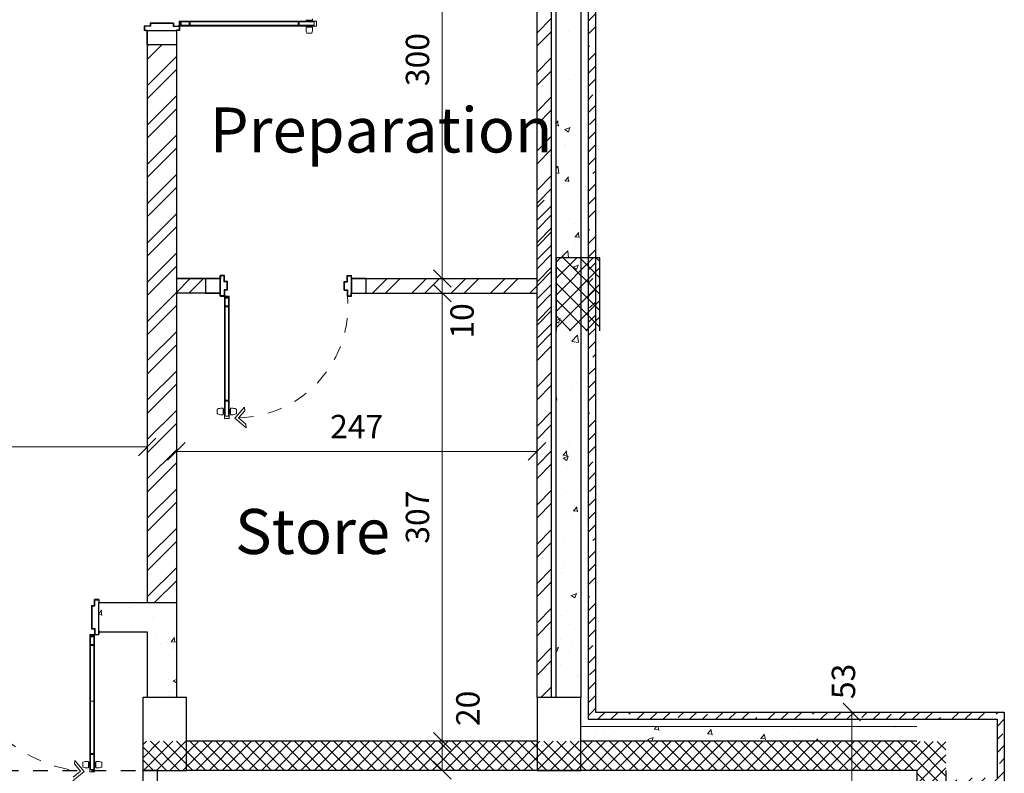
# Model space of a CAD drawing. Units: inches. Extents: x 7 to 3189, y -2448 to 748.
# Drawn here: x 56 to 63, y 154 to 159 of the extents above; entities that cross this region are included whole.
import ezdxf

# ---------------------------------------------------------------- set-up
doc = ezdxf.new("R2010")
doc.units = ezdxf.units.IN
doc.header["$MEASUREMENT"] = 0
doc.linetypes.add('DASHED2', pattern=[0.375, 0.25, -0.125])
doc.linetypes.add('HDR', pattern=[0.36, 0.1, -0.075, 0.11, -0.075])
for name, color, linetype, lineweight in [('A-DETL-MLIN', 20, 'Continuous', 35), ('Dimentions', 8, 'Continuous', 13), ('ROD_PUERTAS', 251, 'Continuous', 0)]:
    doc.layers.add(name, color=color, linetype=linetype, lineweight=lineweight)
for name, color, linetype in [('columns', 31, 'Continuous'), ('concrete', 9, 'Continuous'), ('H', 8, 'Continuous'), ('isolation', 25, 'Continuous'), ('shear wall', 145, 'Continuous'), ('stone', 6, 'Continuous'), ('TEXT', 140, 'Continuous'), ('wall in', 3, 'Continuous'), ('wall out', 1, 'Continuous')]:
    doc.layers.add(name, color=color, linetype=linetype)
doc.styles.add('ROMANS', font='romans.shx')
doc.styles.get("Standard").update_dxf_attribs({"font": 'arial.ttf'})
pattern_1 = [(45, (-853.67308, -232.25109), (-0.0449012806, 0.0449012806), []), (135, (-853.67308, -232.25109), (-0.0449012806, -0.0449012806), [])]
pattern_2 = [(45, (-3144.61527, -144.14734), (-0.134703842, 0.134703842), []), (45, (-3144.52547, -144.14734), (-0.134703842, 0.134703842), [])]

# ---------------------------------------------------------------- blocks, each defined once
blk = doc.blocks.new('_OBLIQUE')
at = {"color": 0, "linetype": 'ByBlock'}
blk.add_line((-0.5, -0.5), (0.5, 0.5), dxfattribs=at)

msp = doc.modelspace()

# ---------------------------------------------------------------- hatches: boundary and pattern name
at = {"layer": 'columns'}
h = msp.add_hatch(dxfattribs=at)
h.set_pattern_fill('NET', color=256, scale=0.025, angle=45, style=0)
h.set_pattern_definition([(45, (-231.72028, -15.773695), (-0.0561266, 0.0561266), []), (135, (-231.72028, -15.773695), (-0.0561266, -0.0561266), [])])
h.paths.add_polyline_path([(59.8362927, 157.1990599), (59.5362927, 157.1990599), (59.5362927, 156.6990599), (59.8362927, 156.6990599)])
at = {"layer": 'H', "linetype": 'Continuous', "lineweight": 15}
h = msp.add_hatch(dxfattribs=at)
h.set_pattern_fill('ANSI35', color=256, scale=0.02, style=0)
h.set_pattern_definition([(45, (-475.2774, 402.64443), (-0.08980256, 0.08980256), []), (45, (-475.1876, 402.64443), (-0.08980256, 0.08980256), [0.15875, -0.03175, 0, -0.03175])])
h.paths.add_polyline_path([(62.2562927, 153.6366873), (62.2562927, 152.9866873), (62.3062927, 152.9866873), (62.3062927, 153.5866873), (62.6062927, 153.5866873), (62.6062927, 154.0866873), (59.8062927, 154.0866873), (59.8062927, 160.7866873), (59.3062927, 160.7866873), (59.3062927, 160.4866873), (59.0062927, 160.4866873), (59.0062927, 160.1566873), (59.0562927, 160.1566873), (59.0562927, 160.4366873), (59.3562927, 160.4366873), (59.3562927, 160.7366873), (59.7562927, 160.7366873), (59.7562927, 154.0366873), (62.5562927, 154.0366873), (62.5562927, 153.6366873)])
h = msp.add_hatch(dxfattribs=at)
h.set_pattern_fill('ANSI32', color=256, scale=0.02, style=0)
h.set_pattern_definition([(45, (-475.2774, 402.64443), (-0.13470384, 0.13470384), []), (45, (-475.1876, 402.64443), (-0.13470384, 0.13470384), [])])
h.paths.add_polyline_path([(59.4062927, 154.1866873), (59.5062927, 154.1866873), (59.5062927, 160.1566873), (59.1062927, 160.1566873), (59.1062927, 160.0566873), (59.4062927, 160.0566873)])
h = msp.add_hatch(dxfattribs=at)
h.set_pattern_fill('AR-CONC', color=256, scale=0.002, style=0)
h.set_pattern_definition([(50, (-475.2774, 402.64443), (0.36436934, -0.03187817), [0.0381, -0.4191]), (355, (-475.2774, 402.64443), (-0.07048565, 0.38211329), [0.03048, -0.33528]), (100.451, (-475.24703, 402.64177), (0.293885, 0.35023338), [0.03238, -0.35618]), (46.1842, (-475.2774, 402.74603), (0.54215808, -0.08408466), [0.05715, -0.62865]), (96.6356, (-475.2322, 402.739), (0.47480847, 0.4948511), [0.04857, -0.53427]), (351.184, (-475.2774, 402.74603), (0.4748092, 0.49485024), [0.04572, -0.50292]), (21, (-475.2266, 402.72063), (0.30322976, -0.20453104), [0.0381, -0.4191]), (326, (-475.2266, 402.72063), (0.12360406, 0.36837593), [0.03048, -0.33528]), (71.4514, (-475.20133, 402.7036), (0.42683298, 0.16384572), [0.03238, -0.35618]), (37.5, (-475.2774, 402.64443), (0.006177207, 0.169110078), [0, -0.331216, 0, -0.34036, 0, -0.33655]), (7.5, (-475.2774, 402.64443), (0.133639325, 0.20036115), [0, -0.194056, 0, -0.323596, 0, -0.12827]), (327.5, (-475.39068, 402.64443), (0.27118119, -0.011457488), [0, -0.127, 0, -0.39624, 0, -0.52578]), (317.5, (-475.44148, 402.64443), (0.29625836, 0.05085298), [0, -0.1651, 0, -0.263144, 0, -0.37338])])
h.paths.add_polyline_path([(59.5362927, 154.1866873), (59.7062927, 154.1866873), (59.7062927, 160.1866873), (59.5362927, 160.1866873)])
h = msp.add_hatch(dxfattribs=at)
h.set_pattern_fill('ANSI32', color=256, scale=0.02, style=0)
h.set_pattern_definition(pattern_2)
h.paths.add_polyline_path([(59.5062927, 157.594486), (59.4062927, 157.594486), (59.4062927, 156.5895557), (59.5062927, 156.5895557)])
h.paths.add_polyline_path([(57.0062927, 157.0566873), (56.9362927, 157.0566873), (56.9362927, 156.9566873), (57.0062927, 156.9566873)])
h.paths.add_polyline_path([(54.3062927, 154.1866873), (54.3062927, 154.0866873), (54.7567716, 154.0866873), (54.8146664, 154.1866873)])
h.paths.add_polyline_path([(56.736293, 159.8566873), (56.9362927, 159.8566873), (56.9362927, 160.0566873), (56.7362927, 160.0566873)])
h.paths.add_polyline_path([(57.2362873, 157.0566873), (57.2362873, 156.9566873), (57.2362927, 156.9566873), (57.2362927, 157.0566873)])
h.paths.add_polyline_path([(57.136287, 156.9566873), (57.1362873, 157.0566824), (57.2362873, 157.0566873), (57.0062927, 157.0566873), (57.0062927, 156.9566873)])
h.paths.add_polyline_path([(56.7362927, 154.8366873), (56.9362926, 154.8366873), (56.9362925, 158.6566873), (56.7362928, 158.6566873)])
h = msp.add_hatch(dxfattribs=at)
h.set_pattern_fill('ANSI32', color=256, scale=0.02, style=0)
h.set_pattern_definition(pattern_2)
h.paths.add_polyline_path([(59.4062927, 156.9566873), (59.4062927, 157.0566873), (58.2362927, 157.0566873), (58.2362927, 156.9566873)])
h = msp.add_hatch(dxfattribs=at)
h.set_pattern_fill('ANSI32', color=256, scale=0.02, style=0)
h.set_pattern_definition(pattern_2)
h.paths.add_polyline_path([(59.4062927, 156.9566873), (59.4062927, 157.0566873), (58.2362927, 157.0566873), (58.2362927, 156.9566873)])
h = msp.add_hatch(dxfattribs=at)
h.set_pattern_fill('AR-CONC', color=256, scale=0.002, style=0)
h.set_pattern_definition([(50, (-563.98438, 402.64443), (0.36436934, -0.03187817), [0.0381, -0.4191]), (355, (-563.98438, 402.64443), (-0.07048565, 0.38211329), [0.03048, -0.33528]), (100.451, (-563.954, 402.64177), (0.293885, 0.35023338), [0.03238, -0.35618]), (46.1842, (-563.9844, 402.74603), (0.54215808, -0.08408466), [0.05715, -0.62865]), (96.6356, (-563.9392, 402.739), (0.47480847, 0.4948511), [0.04857, -0.53427]), (351.184, (-563.9844, 402.74603), (0.4748092, 0.49485024), [0.04572, -0.50292]), (21, (-563.93358, 402.72063), (0.30322976, -0.20453104), [0.0381, -0.4191]), (326, (-563.93358, 402.72063), (0.12360406, 0.36837593), [0.03048, -0.33528]), (71.4514, (-563.9083, 402.7036), (0.42683298, 0.16384572), [0.03238, -0.35618]), (37.5, (-563.98438, 402.64443), (0.006177207, 0.169110078), [0, -0.331216, 0, -0.34036, 0, -0.33655]), (7.5, (-563.98438, 402.64443), (0.133639325, 0.20036115), [0, -0.194056, 0, -0.323596, 0, -0.12827]), (327.5, (-564.09766, 402.64443), (0.27118119, -0.011457488), [0, -0.127, 0, -0.39624, 0, -0.52578]), (317.5, (-564.14846, 402.64443), (0.29625836, 0.05085298), [0, -0.1651, 0, -0.263144, 0, -0.37338])])
h.paths.add_polyline_path([(56.7362927, 154.6366873), (56.7362927, 154.8366873), (56.4062927, 154.8366873), (56.4062926, 154.8366873), (56.4062927, 154.6366873)])
h.paths.add_polyline_path([(55.3062927, 154.6366873), (55.4062927, 154.6366873), (55.4062926, 154.8366873), (55.1909822, 154.8366873), (54.6409822, 153.8866873), (54.3062927, 153.8866873), (54.3062927, 153.6866873), (54.7562927, 153.6866873)])
h = msp.add_hatch(dxfattribs=at)
h.set_pattern_fill('AR-CONC', color=256, scale=0.002, style=0)
h.set_pattern_definition([(50, (-1149.07686, 55.56178), (0.36436934, -0.03187817), [0.0381, -0.4191]), (355, (-1149.07686, 55.5618), (-0.07048684, 0.38211369), [0.03048, -0.33528117]), (100.451445, (-1149.0465, 55.55912), (0.29388249, 0.3502355), [0.03238002, -0.35618049]), (46.1842, (-1149.07686, 55.6634), (0.54215808, -0.08408466), [0.05715, -0.62865]), (96.63556, (-1149.0317, 55.6564), (0.47480827, 0.49485225), [0.04857005, -0.53427122]), (351.18415, (-1149.07686, 55.6634), (0.47480827, 0.49485225), [0.04571993, -0.50291946]), (21, (-1149.02606, 55.63798), (0.30322878, -0.2045304), [0.0381, -0.4191]), (326, (-1149.02606, 55.638), (0.12360406, 0.36837593), [0.03048, -0.33528]), (71.451445, (-1149.0008, 55.62094), (0.42683284, 0.16384554), [0.03238002, -0.35617988]), (37.5, (-1149.07686, 55.56178), (0.006177207, 0.169110078), [0, -0.331216, 0, -0.34036, 0, -0.33655]), (7.5, (-1149.07686, 55.56178), (0.133639325, 0.20036115), [0, -0.194056, 0, -0.323596, 0, -0.12827]), (327.5, (-1149.19015, 55.56178), (0.27118119, -0.011457488), [0, -0.127, 0, -0.39624, 0, -0.52578]), (317.5, (-1149.24095, 55.56178), (0.296258363, 0.05085298), [0, -0.1651, 0, -0.263144, 0, -0.37338])])
h.paths.add_polyline_path([(56.9362927, 154.8366873), (56.7362927, 154.8366873), (56.7362927, 154.1866873), (56.9362927, 154.1866873)])
h = msp.add_hatch(dxfattribs=at)
h.set_pattern_fill('AR-CONC', color=256, scale=0.002, style=0)
h.set_pattern_definition([(50, (-853.67308, -232.2511), (0.36436934, -0.03187817), [0.0381, -0.4191]), (355, (-853.67308, -232.2511), (-0.07048565, 0.38211329), [0.03048, -0.33528]), (100.451, (-853.6427, -232.25375), (0.293885, 0.35023338), [0.03238, -0.35618]), (46.1842, (-853.6731, -232.1495), (0.54215808, -0.08408466), [0.05715, -0.62865]), (96.6356, (-853.6279, -232.1565), (0.47480847, 0.4948511), [0.04857, -0.53427]), (351.184, (-853.6731, -232.1495), (0.4748092, 0.49485024), [0.04572, -0.50292]), (21, (-853.62228, -232.1749), (0.30322976, -0.20453104), [0.0381, -0.4191]), (326, (-853.62228, -232.1749), (0.12360406, 0.36837593), [0.03048, -0.33528]), (71.4514, (-853.597, -232.19193), (0.42683298, 0.16384572), [0.03238, -0.35618]), (37.5, (-853.67308, -232.25109), (0.006177207, 0.169110078), [0, -0.331216, 0, -0.34036, 0, -0.33655]), (7.5, (-853.67308, -232.25109), (0.133639325, 0.20036115), [0, -0.194056, 0, -0.323596, 0, -0.12827]), (327.5, (-853.78636, -232.25109), (0.27118119, -0.011457488), [0, -0.127, 0, -0.39624, 0, -0.52578]), (317.5, (-853.83716, -232.2511), (0.29625836, 0.05085298), [0, -0.1651, 0, -0.263144, 0, -0.37338])])
h.paths.add_polyline_path([(59.7062927, 153.9866873), (59.7062927, 153.8866873), (62.0062927, 153.8866873), (62.0062927, 153.9866873)])
h = msp.add_hatch(dxfattribs=at)
h.set_pattern_fill('AR-CONC', color=256, scale=0.002, style=0)
h.set_pattern_definition([(50, (-853.67308, -232.2511), (0.36436934, -0.03187817), [0.0381, -0.4191]), (355, (-853.67308, -232.2511), (-0.07048565, 0.38211329), [0.03048, -0.33528]), (100.451, (-853.6427, -232.25375), (0.293885, 0.35023338), [0.03238, -0.35618]), (46.1842, (-853.6731, -232.1495), (0.54215808, -0.08408466), [0.05715, -0.62865]), (96.6356, (-853.6279, -232.1565), (0.47480847, 0.4948511), [0.04857, -0.53427]), (351.184, (-853.6731, -232.1495), (0.4748092, 0.49485024), [0.04572, -0.50292]), (21, (-853.62228, -232.1749), (0.30322976, -0.20453104), [0.0381, -0.4191]), (326, (-853.62228, -232.1749), (0.12360406, 0.36837593), [0.03048, -0.33528]), (71.4514, (-853.597, -232.19193), (0.42683298, 0.16384572), [0.03238, -0.35618]), (37.5, (-853.67308, -232.25109), (0.006177207, 0.169110078), [0, -0.331216, 0, -0.34036, 0, -0.33655]), (7.5, (-853.67308, -232.25109), (0.133639325, 0.20036115), [0, -0.194056, 0, -0.323596, 0, -0.12827]), (327.5, (-853.78636, -232.25109), (0.27118119, -0.011457488), [0, -0.127, 0, -0.39624, 0, -0.52578]), (317.5, (-853.83716, -232.2511), (0.29625836, 0.05085298), [0, -0.1651, 0, -0.263144, 0, -0.37338])])
h.paths.add_polyline_path([(59.7062927, 153.9866873), (59.7062927, 153.8866873), (62.0062927, 153.8866873), (62.0062927, 153.9866873)])
h = msp.add_hatch(dxfattribs=at)
h.set_pattern_fill('ANSI37', color=256, scale=0.02, style=0)
h.set_pattern_definition(pattern_1)
h.paths.add_polyline_path([(62.0062927, 153.6866873), (62.0062927, 153.8866873), (59.4062927, 153.8866873), (59.4062927, 153.6866873)])
h.paths.add_polyline_path([(59.4062927, 153.6866873), (59.4062927, 153.8866873), (56.7062927, 153.8866873), (56.7062927, 153.6866873)])
h = msp.add_hatch(dxfattribs=at)
h.set_pattern_fill('ANSI37', color=256, scale=0.02, style=0)
h.set_pattern_definition(pattern_1)
h.paths.add_polyline_path([(62.2062927, 153.8859145), (62.0062927, 153.8859145), (62.0062927, 152.9566873), (62.2062927, 152.9566873)])

# ---------------------------------------------------------------- linework, layer by layer
at = {"layer": 'A-DETL-MLIN', "color": 20, "lineweight": -3}
for p, q in [((56.9162927, 158.8066873), (56.7562927, 158.8066873)), ((56.7562927, 158.8066873), (56.7562927, 158.7866873)), ((56.9162927, 158.8066873), (56.7562927, 158.8066873)), ((56.7562927, 158.8066873), (56.7562927, 158.7866873)), ((56.9143764, 158.8047711), (56.7582089, 158.8047711)), ((56.7582089, 158.8047711), (56.7582089, 158.7847711)), ((56.9143764, 158.8047711), (56.9143764, 158.7847711)), ((56.9162927, 158.8066873), (56.9162927, 158.7866873)), ((56.7562927, 158.7866873), (56.7165406, 158.7866873)), ((56.7165406, 158.7866873), (56.7165406, 158.7566873)), ((56.7562927, 158.7866873), (56.7165406, 158.7866873)), ((56.7281609, 158.7566873), (56.7165406, 158.7566873)), ((56.7184568, 158.7847711), (56.7184568, 158.7586035)), ((56.7582089, 158.7847711), (56.7184568, 158.7847711)), ((56.7184568, 158.7586035), (56.7362927, 158.7586035)), ((56.7281609, 158.7566873), (56.7362927, 158.7566873)), ((56.7362927, 158.7566873), (56.7362927, 158.7586035)), ((56.9143764, 158.7847711), (56.9552031, 158.7847711)), ((56.9162927, 158.7866873), (56.9571193, 158.7866873)), ((56.9552031, 158.7586036), (56.9362927, 158.7586036)), ((56.9362927, 158.7566873), (56.9362927, 158.7586036)), ((56.9571193, 158.7566873), (56.9362927, 158.7566873)), ((56.9552031, 158.7847711), (56.9552031, 158.7586036)), ((56.9560448, 158.7866873), (56.9560448, 158.7816873)), ((56.9571193, 158.7566873), (56.9571193, 158.7866873)), ((56.9571193, 158.7816873), (56.9571193, 158.7866873)), ((56.9571193, 158.7816873), (56.9571193, 158.7566873)), ((57.2662927, 157.0764394), (57.2362927, 157.0764394)), ((57.2362927, 157.064819), (57.2362927, 157.0764394)), ((57.2362927, 157.064819), (57.2362927, 157.0566873)), ((57.2362927, 157.0566873), (57.2382089, 157.0566873)), ((57.2643764, 157.0745232), (57.2382089, 157.0745232)), ((57.2382089, 157.0745232), (57.2382089, 157.0566873)), ((57.2643764, 157.0347711), (57.2643764, 157.0745232)), ((57.2662927, 157.0366873), (57.2662927, 157.0764394)), ((57.2662927, 157.0366873), (57.2662927, 157.0764394)), ((58.1062927, 157.0366873), (58.1062927, 157.0764394)), ((58.1062927, 157.0764394), (58.1362927, 157.0764394)), ((58.1062927, 157.0366873), (58.1062927, 157.0764394)), ((58.1062927, 157.0764394), (58.1112927, 157.0764394)), ((58.1082089, 157.0745232), (58.1343764, 157.0745232)), ((58.1082089, 157.0347711), (58.1082089, 157.0745232)), ((58.1343764, 157.0745232), (58.1343764, 157.0566873)), ((58.1362927, 157.0566873), (58.1343764, 157.0566873)), ((58.1362927, 157.064819), (58.1362927, 157.0764394)), ((58.1362927, 157.064819), (58.1362927, 157.0566873)), ((57.2843764, 157.0347711), (57.2643764, 157.0347711)), ((57.2843765, 156.9786035), (57.2643765, 156.9786035)), ((57.2643765, 156.9786035), (57.2643765, 156.9377769)), ((57.2862927, 157.0366873), (57.2662927, 157.0366873)), ((57.2862927, 157.0366873), (57.2662927, 157.0366873)), ((57.2862927, 156.9766873), (57.2662927, 156.9766873)), ((57.2662927, 156.9766873), (57.2662927, 156.9358606)), ((57.2843765, 156.9786035), (57.2843764, 157.0347711)), ((57.2862927, 156.9766873), (57.2862927, 157.0366873)), ((57.2862927, 156.9766873), (57.2862927, 157.0366873)), ((58.0862927, 156.9766873), (58.0862927, 157.0366873)), ((58.0862927, 157.0366873), (58.1062927, 157.0366873)), ((58.0862927, 156.9766873), (58.0862927, 157.0366873)), ((58.0862927, 157.0366873), (58.1062927, 157.0366873)), ((58.0862927, 156.9766873), (58.1062927, 156.9766873)), ((58.0882089, 156.9786035), (58.0882089, 157.0347711)), ((58.0882089, 157.0347711), (58.1082089, 157.0347711)), ((58.0882089, 156.9786035), (58.1082089, 156.9786035)), ((58.1062927, 156.9766873), (58.1062927, 156.9358606)), ((58.1082089, 156.9786035), (58.1082089, 156.9377768)), ((57.2362927, 156.9358606), (57.2362927, 156.9566873)), ((57.2362927, 156.9566873), (57.2382089, 156.9566873)), ((57.2362927, 156.9358606), (57.2662927, 156.9358606)), ((57.2612927, 156.9358606), (57.2362927, 156.9358606)), ((57.2382089, 156.9377769), (57.2382089, 156.9566873)), ((57.2643765, 156.9377769), (57.2382089, 156.9377769)), ((57.2662927, 156.9369352), (57.2612927, 156.9369352)), ((57.2612927, 156.9358606), (57.2662927, 156.9358606)), ((58.1362927, 156.9358606), (58.1062927, 156.9358606)), ((58.1112927, 156.9358606), (58.1062927, 156.9358606)), ((58.1082089, 156.9377768), (58.1343765, 156.9377769)), ((58.1112927, 156.9358606), (58.1362927, 156.9358606)), ((58.1343765, 156.9377769), (58.1343765, 156.9566873)), ((58.1362927, 156.9566873), (58.1343765, 156.9566873)), ((58.1362927, 156.9358606), (58.1362927, 156.9566873)), ((56.3562926, 154.8166873), (56.3562927, 154.6566873)), ((56.3562926, 154.8166873), (56.3562927, 154.6566873)), ((56.3562926, 154.8166873), (56.3762926, 154.8166873)), ((56.3582089, 154.8147711), (56.3582089, 154.6586035)), ((56.3582089, 154.8147711), (56.3782089, 154.8147711)), ((56.4062926, 154.857514), (56.3762926, 154.857514)), ((56.3812926, 154.857514), (56.3762926, 154.857514)), ((56.3762926, 154.8166873), (56.3762926, 154.857514)), ((56.3782089, 154.8555978), (56.4043764, 154.8555978)), ((56.3782089, 154.8147711), (56.3782089, 154.8555978)), ((56.3812926, 154.857514), (56.4062926, 154.857514)), ((56.4043764, 154.8555978), (56.4043764, 154.8366873)), ((56.4062926, 154.8366873), (56.4043764, 154.8366873)), ((56.4062926, 154.857514), (56.4062926, 154.8366873)), ((56.3562927, 154.6566873), (56.3762927, 154.6566873)), ((56.3562927, 154.6566873), (56.3762927, 154.6566873)), ((56.3582089, 154.6586035), (56.3782089, 154.6586035)), ((56.3762927, 154.6566873), (56.3762927, 154.6169352)), ((56.3762927, 154.6566873), (56.3762927, 154.6169352)), ((56.3762927, 154.6169352), (56.4062927, 154.6169352)), ((56.3762927, 154.6169352), (56.3812927, 154.6169352)), ((56.3782089, 154.6586035), (56.3782089, 154.6188514)), ((56.3782089, 154.6188514), (56.4043764, 154.6188514)), ((56.4043764, 154.6188514), (56.4043764, 154.6366873)), ((56.4062927, 154.6366873), (56.4043764, 154.6366873)), ((56.4062927, 154.6285556), (56.4062927, 154.6366873)), ((56.4062927, 154.6285556), (56.4062927, 154.6169352))]:
    msp.add_line(p, q, dxfattribs=at)
for centre in [(56.9560448, 158.7866873), (57.2662927, 156.9369352), (56.3762927, 154.6169352)]:
    msp.add_circle(centre, 0.0035355, dxfattribs=at)
at = {"layer": 'columns'}
for p, q in [((59.8362927, 157.1990599), (59.5362927, 157.1990599)), ((59.5362927, 157.1990599), (59.5362927, 156.6990599)), ((59.8362927, 156.6990599), (59.8362927, 157.1990599)), ((57.0062927, 154.1866873), (56.7062927, 154.1866873)), ((56.7062927, 154.1866873), (56.7062927, 153.6866873)), ((57.0062927, 153.6866873), (57.0062927, 154.1866873)), ((59.7062927, 154.1866873), (59.4062927, 154.1866873)), ((59.4062927, 154.1866873), (59.4062927, 153.6866873)), ((59.7062927, 153.6866873), (59.7062927, 154.1866873)), ((56.7062927, 153.6866873), (57.0062927, 153.6866873)), ((59.4062927, 153.6866873), (59.7062927, 153.6866873))]:
    msp.add_line(p, q, dxfattribs=at)
at = {"layer": 'concrete'}
for p, q in [((59.7062927, 160.1866873), (59.7062927, 154.1866873)), ((56.4062927, 154.6366875), (56.4062926, 154.8366875)), ((56.4062927, 154.8366873), (56.9362927, 154.8366873)), ((56.4062927, 154.6366873), (56.7362927, 154.6366873))]:
    msp.add_line(p, q, dxfattribs=at)
at = {"layer": 'Dimentions', "color": 252}
for p, q in [((58.7576191, 160.0566873), (58.7576191, 157.0566873)), ((58.7576191, 157.0566873), (58.7576191, 157.1766873)), ((58.7576191, 157.0566873), (58.7576191, 156.9566873)), ((58.7576191, 156.9566873), (58.7576191, 153.8866873)), ((58.7576191, 156.9566873), (58.7576191, 156.8366873)), ((56.7362927, 155.9027057), (50.5962797, 155.9027057)), ((59.4062927, 155.8727057), (56.9362927, 155.8727057)), ((61.5617196, 153.5566873), (61.5617196, 154.0866873)), ((58.7576191, 153.8866873), (58.7576191, 153.6866873))]:
    msp.add_line(p, q, dxfattribs=at)
at = {"layer": 'H', "linetype": 'Continuous', "lineweight": 15}
msp.add_line((62.0062927, 153.9866873), (59.7062927, 153.9866873), dxfattribs=at)
msp.add_line((62.0062927, 153.9866873), (59.7062927, 153.9866873), dxfattribs=at)
at = {"layer": 'isolation'}
for p, q in [((59.5362927, 154.1866873), (59.5362927, 160.1866873)), ((57.2362927, 156.9566873), (57.2362927, 157.0566873)), ((58.1362927, 156.9566873), (58.1362927, 157.0566873))]:
    msp.add_line(p, q, dxfattribs=at)
at = {"layer": 'ROD_PUERTAS', "color": 20}
for p, q in [((56.9700031, 158.8193837), (56.9560448, 158.8193837)), ((56.9560448, 158.8193837), (56.9560448, 158.7866873)), ((56.9700031, 158.8050788), (56.9560448, 158.8190371)), ((56.9700031, 158.8021868), (56.9560448, 158.8161451)), ((56.9700031, 158.7992948), (56.9560448, 158.8132531)), ((56.9700031, 158.7964028), (56.9560448, 158.810361)), ((56.9700031, 158.7935107), (56.9560448, 158.807469)), ((56.9700031, 158.7906187), (56.9560448, 158.804577)), ((56.9700031, 158.7877267), (56.9560448, 158.801685)), ((56.9681505, 158.7866873), (56.9560448, 158.798793)), ((56.9652585, 158.7866873), (56.9560448, 158.795901)), ((56.9623664, 158.7866873), (56.9560448, 158.7930089)), ((56.9700031, 158.8079708), (56.9585903, 158.8193837)), ((56.9700031, 158.8108629), (56.9614823, 158.8193837)), ((56.9700031, 158.8137549), (56.9643743, 158.8193837)), ((56.9700031, 158.8166469), (56.9672663, 158.8193837)), ((56.9700031, 158.8144792), (56.9700031, 158.8193837)), ((56.9700031, 158.8193837), (57.8794072, 158.8193835)), ((57.8794072, 158.8193835), (56.9700031, 158.8193837)), ((56.9700031, 158.8193837), (56.9700031, 158.8144792)), ((57.8794072, 158.8193835), (56.9700031, 158.8193837)), ((56.9700031, 158.7915917), (56.9700031, 158.8144792)), ((56.9700031, 158.8144792), (57.8794072, 158.814479)), ((56.9700031, 158.8144792), (57.8794072, 158.814479)), ((57.0313088, 158.8144792), (57.0241322, 158.8144792)), ((57.0241322, 158.8144792), (57.0241322, 158.7915917)), ((57.0241322, 158.8107179), (57.0241322, 158.7955151)), ((57.0313088, 158.8107179), (57.0241322, 158.8107179)), ((57.0313088, 158.7955151), (57.0241322, 158.7955151)), ((57.0313088, 158.8144792), (57.0313088, 158.7915917)), ((57.0313088, 158.7915917), (57.0313088, 158.8144792)), ((57.7704652, 158.8144791), (57.7704652, 158.7915916)), ((57.7704652, 158.7915916), (57.7704652, 158.8144791)), ((57.7704652, 158.8144791), (57.7776417, 158.8144791)), ((57.7704652, 158.8107178), (57.7776417, 158.8107178)), ((57.7704652, 158.7955149), (57.7776417, 158.7955149)), ((57.7776417, 158.8144791), (57.7776417, 158.7915916)), ((57.7776417, 158.8107178), (57.7776417, 158.7955149)), ((57.8794072, 158.8193835), (57.8960448, 158.8193835)), ((57.8794072, 158.814479), (57.8794072, 158.8193835)), ((57.8794072, 158.814479), (57.8794072, 158.8193835)), ((57.8794072, 158.814479), (57.8794072, 158.7915916)), ((57.8960448, 158.8193835), (57.8960448, 158.7866871)), ((56.9594744, 158.7866873), (56.9560448, 158.7901169)), ((56.9565824, 158.7866873), (56.9560448, 158.7872249)), ((56.9560448, 158.7866873), (56.9700031, 158.7866873)), ((56.9700031, 158.7915917), (57.8794072, 158.7915916)), ((56.9700031, 158.7866873), (56.9700031, 158.7915917)), ((56.9700031, 158.7915917), (57.0313088, 158.7915917)), ((57.8794072, 158.7915916), (56.9700031, 158.7915917)), ((56.9700031, 158.7915917), (56.9700031, 158.7866873)), ((56.9700031, 158.7866873), (57.8794072, 158.7866871)), ((56.9700031, 158.7866873), (57.8794072, 158.7866871)), ((57.0241322, 158.7915917), (57.0313088, 158.7915917)), ((57.7776417, 158.7915916), (57.7704652, 158.7915916)), ((57.8794072, 158.7915916), (57.8794072, 158.7866871)), ((57.8794072, 158.7866871), (57.8794072, 158.7915916)), ((57.8794072, 158.7866871), (57.8960448, 158.7866871)), ((57.2662927, 156.9229769), (57.2662925, 156.1135728)), ((57.2662927, 156.9229769), (57.2662925, 156.1135728)), ((57.2662927, 156.9369352), (57.2662927, 156.9229769)), ((57.298989, 156.9369352), (57.2662927, 156.9369352)), ((57.2662927, 156.9248295), (57.2783984, 156.9369352)), ((57.2662927, 156.9277216), (57.2755063, 156.9369352)), ((57.2662927, 156.9306136), (57.2726143, 156.9369352)), ((57.2662927, 156.9335056), (57.2697223, 156.9369352)), ((57.2662927, 156.9363976), (57.2668303, 156.9369352)), ((57.2662927, 156.9229769), (57.2711971, 156.9229769)), ((57.2711971, 156.9229769), (57.2662927, 156.9229769)), ((57.2673321, 156.9229769), (57.2812904, 156.9369352)), ((57.2702241, 156.9229769), (57.2841824, 156.9369352)), ((57.2711971, 156.9229769), (57.2711969, 156.1135728)), ((57.2711969, 156.1135728), (57.2711971, 156.9229769)), ((57.2711971, 156.9229769), (57.2940846, 156.9229769)), ((57.2711971, 156.9229769), (57.2711971, 156.8616712)), ((57.2731161, 156.9229769), (57.2870744, 156.9369352)), ((57.2760081, 156.9229769), (57.2899664, 156.9369352)), ((57.2789002, 156.9229769), (57.2928584, 156.9369352)), ((57.2817922, 156.9229769), (57.2957505, 156.9369352)), ((57.2846842, 156.9229769), (57.2986425, 156.9369352)), ((57.2875762, 156.9229769), (57.298989, 156.9343898)), ((57.2904682, 156.9229769), (57.298989, 156.9314977)), ((57.2933603, 156.9229769), (57.298989, 156.9286057)), ((57.2940846, 156.9229769), (57.2940844, 156.1135728)), ((57.2940846, 156.9229769), (57.2940844, 156.1135728)), ((57.2940846, 156.9229769), (57.298989, 156.9229769)), ((57.298989, 156.9229769), (57.2940846, 156.9229769)), ((57.2962523, 156.9229769), (57.298989, 156.9257137)), ((57.298989, 156.9229769), (57.2989889, 156.1135728)), ((57.2989889, 156.1135728), (57.298989, 156.9229769)), ((57.2989889, 156.1135728), (57.298989, 156.9229769)), ((57.298989, 156.9229769), (57.298989, 156.9369352)), ((57.2940846, 156.8688478), (57.2711971, 156.8688478)), ((57.2711971, 156.8688478), (57.2711971, 156.8616712)), ((57.2940846, 156.8616712), (57.2711971, 156.8616712)), ((57.2711971, 156.8616712), (57.2940846, 156.8616712)), ((57.2751204, 156.8616712), (57.2751205, 156.8688478)), ((57.2903233, 156.8688478), (57.2751205, 156.8688478)), ((57.2903233, 156.8616712), (57.2903233, 156.8688478)), ((57.2940846, 156.8616712), (57.2940846, 156.8688478)), ((57.2940844, 156.2225148), (57.271197, 156.2225148)), ((57.271197, 156.2225148), (57.2940844, 156.2225148)), ((57.271197, 156.2153383), (57.271197, 156.2225148)), ((57.2940844, 156.2153383), (57.271197, 156.2153383)), ((57.2751203, 156.2225148), (57.2751203, 156.2153383)), ((57.2903231, 156.2153383), (57.2751203, 156.2153383)), ((57.2903231, 156.2225148), (57.2903231, 156.2153383)), ((57.2940844, 156.2225148), (57.2940844, 156.2153383)), ((57.2662925, 156.1135728), (57.2662925, 156.0969352)), ((57.2711969, 156.1135728), (57.2662925, 156.1135728)), ((57.2662925, 156.1135728), (57.2711969, 156.1135728)), ((57.2989889, 156.0969352), (57.2662925, 156.0969352)), ((57.2940844, 156.1135728), (57.2711969, 156.1135728)), ((57.2940844, 156.1135728), (57.2989889, 156.1135728)), ((57.2940844, 156.1135728), (57.2989889, 156.1135728)), ((57.2989889, 156.1135728), (57.2989889, 156.0969352)), ((56.3435963, 154.6029769), (56.3435963, 154.6169352)), ((56.3435963, 154.6169352), (56.3762927, 154.6169352)), ((56.3550091, 154.6029769), (56.3435963, 154.6143897)), ((56.3579011, 154.6029769), (56.3439428, 154.6169352)), ((56.3607931, 154.6029769), (56.3468349, 154.6169352)), ((56.3636852, 154.6029769), (56.3497269, 154.6169352)), ((56.3665772, 154.6029769), (56.3526189, 154.6169352)), ((56.3694692, 154.6029769), (56.3555109, 154.6169352)), ((56.3723612, 154.6029769), (56.3584029, 154.6169352)), ((56.3752532, 154.6029769), (56.361295, 154.6169352)), ((56.3762927, 154.6048295), (56.364187, 154.6169352)), ((56.3762927, 154.6077215), (56.367079, 154.6169352)), ((56.3762927, 154.6106136), (56.369971, 154.6169352)), ((56.3762927, 154.6135056), (56.372863, 154.6169352)), ((56.3762927, 154.6163976), (56.375755, 154.6169352)), ((56.3762927, 154.6169352), (56.3762927, 154.6029769)), ((56.3521171, 154.6029769), (56.3435963, 154.6114977)), ((56.3492251, 154.6029769), (56.3435963, 154.6086057)), ((56.3463331, 154.6029769), (56.3435963, 154.6057137)), ((56.3485007, 154.6029769), (56.3435963, 154.6029769)), ((56.3435963, 154.6029769), (56.3435965, 153.6935728)), ((56.3435965, 153.6935728), (56.3435963, 154.6029769)), ((56.3435963, 154.6029769), (56.3485007, 154.6029769)), ((56.3435965, 153.6935728), (56.3435963, 154.6029769)), ((56.3713882, 154.6029769), (56.3485007, 154.6029769)), ((56.3485007, 154.6029769), (56.3485009, 153.6935728)), ((56.3485007, 154.6029769), (56.3485009, 153.6935728)), ((56.3485008, 154.5488477), (56.3713882, 154.5488478)), ((56.3485008, 154.5416712), (56.3485008, 154.5488477)), ((56.3522621, 154.5488477), (56.3674649, 154.5488478)), ((56.3522621, 154.5416712), (56.3522621, 154.5488477)), ((56.3674649, 154.5416712), (56.3674649, 154.5488478)), ((56.3713882, 154.6029769), (56.3713884, 153.6935728)), ((56.3762927, 154.6029769), (56.3713882, 154.6029769)), ((56.3713882, 154.6029769), (56.3713882, 154.5416712)), ((56.3713884, 153.6935728), (56.3713882, 154.6029769)), ((56.3713882, 154.6029769), (56.3762927, 154.6029769)), ((56.3713882, 154.5488478), (56.3713882, 154.5416712)), ((56.3762927, 154.6029769), (56.3762928, 153.6935728)), ((56.3762927, 154.6029769), (56.3762928, 153.6935728)), ((56.3485008, 154.5416712), (56.3713882, 154.5416712)), ((56.3713882, 154.5416712), (56.3485008, 154.5416712)), ((56.3485008, 154.1620294), (56.3485008, 154.2233351)), ((56.3713883, 154.2233351), (56.3713883, 154.1620294)), ((56.3713883, 154.1620294), (56.3485008, 154.1620294)), ((56.3713883, 154.1620294), (56.3485008, 154.1620294)), ((56.3485009, 153.8025148), (56.3713884, 153.8025148)), ((56.3713884, 153.8025148), (56.3485009, 153.8025148)), ((56.3485009, 153.8025148), (56.3485009, 153.7953383)), ((56.3522622, 153.8025148), (56.3522622, 153.7953383)), ((56.367465, 153.8025148), (56.367465, 153.7953383)), ((56.3713884, 153.7953383), (56.3713884, 153.8025148)), ((56.3485009, 153.7953383), (56.3713884, 153.7953383)), ((56.3522622, 153.7953383), (56.367465, 153.7953383)), ((56.3435965, 153.6935728), (56.3435965, 153.6769352)), ((56.3485009, 153.6935728), (56.3435965, 153.6935728)), ((56.3485009, 153.6935728), (56.3435965, 153.6935728)), ((56.3435965, 153.6769352), (56.3762928, 153.6769352)), ((56.3485009, 153.6935728), (56.3713884, 153.6935728)), ((56.3713884, 153.6935728), (56.3762928, 153.6935728)), ((56.3762928, 153.6935728), (56.3713884, 153.6935728)), ((56.3762928, 153.6935728), (56.3762928, 153.6769352))]:
    msp.add_line(p, q, dxfattribs=at)
at = {"layer": 'ROD_PUERTAS', "color": 8}
for p, q in [((57.8270142, 158.8276325), (57.8671643, 158.8276325)), ((57.8305406, 158.8197584), (57.8322914, 158.8213332)), ((57.8305406, 158.8197584), (57.8305406, 158.8190086)), ((57.8636378, 158.8197584), (57.8305406, 158.8197584)), ((57.8305406, 158.8190086), (57.8636378, 158.8190086)), ((57.8322914, 158.8213332), (57.8342125, 158.8244828)), ((57.861887, 158.8213332), (57.8322914, 158.8213332)), ((57.8322914, 158.8213332), (57.861887, 158.8213332)), ((57.8342125, 158.8244828), (57.8599659, 158.8244828)), ((57.8342125, 158.8244828), (57.8599659, 158.8244828)), ((57.8359131, 158.8244828), (57.8359131, 158.8276325)), ((57.8582653, 158.8276325), (57.8359131, 158.8276325)), ((57.8582653, 158.8276325), (57.8359131, 158.8276325)), ((57.8582653, 158.8244828), (57.8582653, 158.8276325)), ((57.861887, 158.8213332), (57.8599659, 158.8244828)), ((57.8636378, 158.8197584), (57.861887, 158.8213332)), ((57.8636378, 158.8190086), (57.8636378, 158.8197584)), ((57.8696165, 158.8300847), (57.8696165, 158.8352161)), ((57.8245619, 158.7752361), (57.8245619, 158.7701047)), ((57.8270141, 158.7776883), (57.8671642, 158.7776883)), ((57.8305406, 158.7855624), (57.8305406, 158.7863122)), ((57.8305406, 158.7863122), (57.8636378, 158.7863122)), ((57.8305406, 158.7855624), (57.8322914, 158.7839876)), ((57.8636378, 158.7855624), (57.8305406, 158.7855624)), ((57.8322914, 158.7839876), (57.8342125, 158.7808379)), ((57.861887, 158.7839876), (57.8322914, 158.7839876)), ((57.8322914, 158.7839876), (57.861887, 158.7839876)), ((57.8326204, 158.7372676), (57.8615579, 158.7372676)), ((57.8342125, 158.7808379), (57.8599659, 158.7808379)), ((57.8342125, 158.7808379), (57.8599659, 158.7808379)), ((57.8359131, 158.7808379), (57.8359131, 158.7776883)), ((57.8582653, 158.7776883), (57.8359131, 158.7776883)), ((57.8582653, 158.7776883), (57.8359131, 158.7776883)), ((57.8582653, 158.7808379), (57.8582653, 158.7776883)), ((57.861887, 158.7839876), (57.8599659, 158.7808379)), ((57.8636378, 158.7855624), (57.861887, 158.7839876)), ((57.8636378, 158.7863122), (57.8636378, 158.7855624)), ((57.8696165, 158.7752361), (57.8696165, 158.7701047)), ((57.2548415, 156.1684181), (57.2497101, 156.1684181)), ((57.2572937, 156.1659659), (57.2572937, 156.1258158)), ((57.2651677, 156.1624394), (57.2635929, 156.1606886)), ((57.2651677, 156.1624394), (57.2659176, 156.1624394)), ((57.2651677, 156.1293423), (57.2651677, 156.1624394)), ((57.2659176, 156.1624394), (57.2659176, 156.1293423)), ((57.2993638, 156.1624394), (57.298614, 156.1624394)), ((57.298614, 156.1624394), (57.298614, 156.1293423)), ((57.2993638, 156.1624394), (57.3009386, 156.1606886)), ((57.2993638, 156.1293423), (57.2993638, 156.1624394)), ((57.3072378, 156.1659659), (57.3072378, 156.1258158)), ((57.3096901, 156.1684181), (57.3148215, 156.1684181)), ((57.4021105, 156.1755382), (57.3378694, 156.0989942)), ((57.4042854, 156.1506507), (57.4021105, 156.1755382)), ((57.216873, 156.1603596), (57.216873, 156.1314221)), ((57.2548415, 156.1233635), (57.2497101, 156.1233635)), ((57.2572937, 156.1347147), (57.2572937, 156.1570669)), ((57.2572937, 156.1347147), (57.2572937, 156.1570669)), ((57.2604433, 156.1570669), (57.2572937, 156.1570669)), ((57.2604433, 156.1347147), (57.2572937, 156.1347147)), ((57.2635929, 156.1606886), (57.2604433, 156.1587675)), ((57.2604433, 156.1587675), (57.2604433, 156.1330141)), ((57.2604433, 156.1587675), (57.2604433, 156.1330141)), ((57.2635929, 156.131093), (57.2604433, 156.1330141)), ((57.2635929, 156.131093), (57.2635929, 156.1606886)), ((57.2635929, 156.1606886), (57.2635929, 156.131093)), ((57.2651677, 156.1293423), (57.2635929, 156.131093)), ((57.2659176, 156.1293423), (57.2651677, 156.1293423)), ((57.298614, 156.1293423), (57.2993638, 156.1293423)), ((57.2993638, 156.1293423), (57.3009386, 156.131093)), ((57.3009386, 156.131093), (57.3009386, 156.1606886)), ((57.3009386, 156.1606886), (57.3040882, 156.1587675)), ((57.3009386, 156.1606886), (57.3009386, 156.131093)), ((57.3009386, 156.131093), (57.3040882, 156.1330141)), ((57.3040882, 156.1587675), (57.3040882, 156.1330141)), ((57.3040882, 156.1587675), (57.3040882, 156.1330141)), ((57.3040882, 156.1570669), (57.3072378, 156.1570669)), ((57.3040882, 156.1347147), (57.3072378, 156.1347147)), ((57.3072378, 156.1347147), (57.3072378, 156.1570669)), ((57.3072378, 156.1347147), (57.3072378, 156.1570669)), ((57.3096901, 156.1233635), (57.3148215, 156.1233635)), ((57.3378694, 156.0989942), (57.4144134, 156.0347531)), ((57.3476585, 156.1603596), (57.3476585, 156.131422)), ((57.3627569, 156.1011691), (57.4042854, 156.1506507)), ((57.4122385, 156.0596407), (57.3627569, 156.1011691)), ((57.4144134, 156.0347531), (57.4122385, 156.0596407)), ((56.2382999, 153.7306507), (56.2404748, 153.7555382)), ((56.2404748, 153.7555382), (56.3047159, 153.6789942)), ((56.2949268, 153.7403595), (56.2949268, 153.711422)), ((56.3328953, 153.7484181), (56.3277638, 153.7484181)), ((56.3353475, 153.7459658), (56.3353475, 153.7058157)), ((56.3384971, 153.7370669), (56.3353475, 153.7370669)), ((56.3353475, 153.7147147), (56.3353475, 153.7370669)), ((56.3353475, 153.7147147), (56.3353475, 153.7370669)), ((56.3416467, 153.7406886), (56.3384971, 153.7387675)), ((56.3384971, 153.7387675), (56.3384971, 153.7130141)), ((56.3384971, 153.7387675), (56.3384971, 153.7130141)), ((56.3432215, 153.7424394), (56.3416467, 153.7406886)), ((56.3416467, 153.711093), (56.3416467, 153.7406886)), ((56.3416467, 153.7406886), (56.3416467, 153.711093)), ((56.3432215, 153.7424394), (56.3439714, 153.7424394)), ((56.3432215, 153.7093422), (56.3432215, 153.7424394)), ((56.3439714, 153.7424394), (56.3439714, 153.7093422)), ((56.3774176, 153.7424394), (56.3766677, 153.7424394)), ((56.3766677, 153.7424394), (56.3766677, 153.7093422)), ((56.3774176, 153.7424394), (56.3789924, 153.7406886)), ((56.3774176, 153.7093422), (56.3774176, 153.7424394)), ((56.3789924, 153.7406886), (56.382142, 153.7387675)), ((56.3789924, 153.711093), (56.3789924, 153.7406886)), ((56.3789924, 153.7406886), (56.3789924, 153.711093)), ((56.382142, 153.7387675), (56.382142, 153.7130141)), ((56.382142, 153.7387675), (56.382142, 153.7130141)), ((56.382142, 153.7370669), (56.3852916, 153.7370669)), ((56.3852916, 153.7459659), (56.3852916, 153.7058158)), ((56.3852916, 153.7147147), (56.3852916, 153.7370669)), ((56.3852916, 153.7147147), (56.3852916, 153.7370669)), ((56.3877438, 153.7484181), (56.3928753, 153.7484181)), ((56.4257123, 153.7403596), (56.4257123, 153.7114221)), ((56.3047159, 153.6789942), (56.2281719, 153.6147531)), ((56.2303468, 153.6396406), (56.2798284, 153.6811691)), ((56.2798284, 153.6811691), (56.2382999, 153.7306507)), ((56.3328953, 153.7033635), (56.3277638, 153.7033635)), ((56.3384971, 153.7147147), (56.3353475, 153.7147147)), ((56.3416467, 153.711093), (56.3384971, 153.7130141)), ((56.3432215, 153.7093422), (56.3416467, 153.711093)), ((56.3439714, 153.7093422), (56.3432215, 153.7093422)), ((56.3766677, 153.7093422), (56.3774176, 153.7093422)), ((56.3774176, 153.7093422), (56.3789924, 153.711093)), ((56.3789924, 153.711093), (56.382142, 153.7130141)), ((56.382142, 153.7147147), (56.3852916, 153.7147147)), ((56.3877439, 153.7033635), (56.3928753, 153.7033635))]:
    msp.add_line(p, q, dxfattribs=at)
for centre, radius, start, end in [((57.8270142, 158.8300847), 0.0024522, 179.99998963, 269.99998963), ((57.8671643, 158.8300847), 0.0024522, 269.99998963, 359.99998963), ((57.8995814, 158.7677815), 0.0750555, 178.22625152, 202.73731258), ((57.8270141, 158.7752361), 0.0024522, 89.99998963, 179.99998963), ((57.8326204, 158.7397199), 0.0024522, 202.73731258, 269.99998963), ((57.8615579, 158.7397199), 0.0024522, 269.99998963, 337.26266668), ((57.794597, 158.7677815), 0.0750555, 337.26266668, 1.77372775), ((57.8671642, 158.7752361), 0.0024522, 359.99998963, 89.99998963), ((57.2193252, 156.1603596), 0.0024522, 112.73731258, 179.99998963), ((57.2473869, 156.0933986), 0.0750555, 88.22625151, 112.73731258), ((57.2548415, 156.1659659), 0.0024522, 359.99998963, 89.99998963), ((57.3096901, 156.1659659), 0.0024522, 89.99998963, 179.99998963), ((57.3171446, 156.0933986), 0.0750555, 67.26266668, 91.77372775), ((57.3452063, 156.1603596), 0.0024522, 359.99998963, 67.26266668), ((57.2193252, 156.1314221), 0.0024522, 179.99998963, 247.26266668), ((57.2473869, 156.1983831), 0.0750555, 247.26266668, 271.77372775), ((57.2548415, 156.1258158), 0.0024522, 269.99998963, 359.99998963), ((57.3096901, 156.1258158), 0.0024522, 179.99998963, 269.99998963), ((57.3171447, 156.198383), 0.0750555, 268.22625151, 292.73731258), ((57.3452063, 156.131422), 0.0024522, 292.73731258, 359.99998963), ((56.297379, 153.7403595), 0.0024522, 112.73733332, 180.00001037), ((56.3254407, 153.6733986), 0.0750555, 88.22627225, 112.73733332), ((56.3328953, 153.7459658), 0.0024522, 0.00001037, 90.00001037), ((56.3877438, 153.7459659), 0.0024522, 90.00001037, 180.00001037), ((56.3951984, 153.6733986), 0.0750555, 67.26268742, 91.77374849), ((56.4232601, 153.7403596), 0.0024522, 0.00001037, 67.26268742), ((56.297379, 153.711422), 0.0024522, 180.00001037, 247.26268742), ((56.3254407, 153.778383), 0.0750555, 247.26268742, 271.77374849), ((56.3328953, 153.7058157), 0.0024522, 270.00001037, 0.00001037), ((56.3877439, 153.7058158), 0.0024522, 180.00001037, 270.00001037), ((56.3951984, 153.778383), 0.0750555, 268.22627225, 292.73733332), ((56.4232601, 153.7114221), 0.0024522, 292.73733332, 0.00001037)]:
    msp.add_arc(centre, radius, start, end, dxfattribs=at)
at = {"layer": 'ROD_PUERTAS', "linetype": 'HDR', "ltscale": 0.5}
for centre, radius, start, end in [((57.3444788, 156.8684758), 0.7667922, 271.55920207, 5.12220113), ((56.3747091, 154.6172353), 0.9403327, 180.01828277, 264.05052186)]:
    msp.add_arc(centre, radius, start, end, dxfattribs=at)
at = {"layer": 'shear wall'}
for p, q in [((59.4062927, 153.8866873), (57.0062927, 153.8866873)), ((62.0062927, 153.8866873), (59.7062927, 153.8866873)), ((62.0062927, 153.6866873), (57.0062927, 153.6866873)), ((62.0062927, 153.6866873), (62.0062927, 152.9066873)), ((62.2062927, 153.6866873), (62.2062927, 152.9566873))]:
    msp.add_line(p, q, dxfattribs=at)
for points in [[(56.7362928, 158.6566873), (56.7362928, 158.7566873), (56.9362925, 158.7566873), (56.9362925, 158.6566873), (56.7362925, 158.6566873)], [(57.1362873, 156.9566873), (57.2362873, 156.9566873), (57.2362873, 157.0566873), (57.1362873, 157.0566824), (57.136287, 156.9566873)], [(58.1362927, 156.9566873), (58.2362927, 156.9566873), (58.2362927, 157.0566873), (58.1362927, 157.0566824), (58.1362924, 156.9566873)]]:
    msp.add_lwpolyline(points, dxfattribs=at)
at = {"layer": 'stone', "color": 195}
for p, q in [((59.7562927, 160.7366873), (59.7562927, 154.0366873)), ((59.7562927, 154.0366873), (62.5562927, 154.0366873)), ((59.7562927, 154.0366873), (62.5562927, 154.0366873)), ((61.9762927, 154.0366873), (62.5562927, 154.0366873)), ((62.5562927, 154.0366873), (62.5562927, 153.6366873))]:
    msp.add_line(p, q, dxfattribs=at)
at = {"layer": 'wall in'}
for p, q in [((59.5062927, 154.1866873), (59.5062927, 160.1566873)), ((59.4062927, 154.1866873), (59.4062927, 160.0566873)), ((56.7362927, 158.7566873), (56.7362927, 154.8366873)), ((56.7362928, 158.7566873), (56.9362928, 158.7566874)), ((56.9362927, 158.7566873), (56.9362927, 154.1866873)), ((56.9362927, 157.0566873), (57.2362927, 157.0566873)), ((57.2362927, 157.0566873), (56.9362927, 157.0566873)), ((57.2362927, 157.0566871), (57.2362927, 156.9566871)), ((58.1362927, 157.0566873), (59.4062927, 157.0566873)), ((58.1362927, 157.0566873), (58.1362927, 156.9566873)), ((58.1362927, 157.0566873), (59.4062927, 157.0566873)), ((57.2362927, 156.9566873), (56.9362927, 156.9566873)), ((58.1362927, 156.9566873), (59.4062927, 156.9566873)), ((58.1362927, 156.9566873), (59.4062927, 156.9566873)), ((56.7362927, 154.6366873), (56.7362927, 154.1866873))]:
    msp.add_line(p, q, dxfattribs=at)
at = {"layer": 'wall in', "linetype": 'DASHED2', "ltscale": 0.05}
msp.add_line((54.7562927, 153.6866873), (56.7062927, 153.6866873), dxfattribs=at)
at = {"layer": 'wall in'}
msp.add_lwpolyline([(56.7062927, 153.6866873), (56.7062927, 153.5566873), (56.8062927, 153.5566873), (56.8062927, 153.6866873), (56.7062927, 153.6866873)], dxfattribs=at)
at = {"layer": 'wall out'}
for p, q in [((59.8062927, 160.7866873), (59.8062927, 154.0866873)), ((59.8062927, 154.0866873), (62.6062927, 154.0866873)), ((59.8062927, 154.0866873), (62.6062927, 154.0866873)), ((61.9762927, 154.0866873), (62.6062927, 154.0866873)), ((62.6062927, 154.0866873), (62.6062927, 153.5866873))]:
    msp.add_line(p, q, dxfattribs=at)

# ---------------------------------------------------------------- block references
at = {"layer": 'Dimentions', "color": 252, "xscale": 0.12, "yscale": 0.12, "zscale": 0.12}
for p, rotation in [((58.7576191, 157.0566873), 270), ((58.7576191, 157.0566873), 270), ((58.7576191, 156.9566873), 90), ((58.7576191, 156.9566873), 90), ((56.9362927, 155.8727057), 180), ((61.5617196, 154.0866873), 90), ((58.7576191, 153.8866873), 90), ((58.7576191, 153.8866873), 270), ((58.7576191, 153.6866873), 270)]:
    msp.add_blockref('_OBLIQUE', p, dxfattribs=dict(at, rotation=rotation))
for p in [(56.7362927, 155.9027057), (59.4062927, 155.8727057)]:
    msp.add_blockref('_OBLIQUE', p, dxfattribs=at)

# ---------------------------------------------------------------- texts
at = {"layer": 'Dimentions', "color": 6, "char_height": 0.16, "attachment_point": 5, "rotation": 90, "style": 'ROMANS'}
for s, insert in [('\\A1;300', (58.5876191, 158.5566873)), ('\\A1;10', (58.8929178, 156.7662625)), ('\\A1;307', (58.5876191, 155.4216873)), ('\\A1;53', (61.5046265, 154.2964894)), ('\\A1;20', (58.9328042, 154.111561))]:
    msp.add_mtext(s, dxfattribs=dict(at, insert=insert))
at = {"layer": 'Dimentions', "color": 6, "insert": (58.1712927, 156.0427057), "char_height": 0.16, "attachment_point": 5, "style": 'ROMANS'}
msp.add_mtext('\\A1;247', dxfattribs=at)
at = {"layer": 'TEXT', "linetype": 'Continuous'}
for s, p in [('Preparation', (57.1650197, 157.9201721)), ('Store', (57.3383815, 155.1693434))]:
    msp.add_text(s, height=0.30855, dxfattribs=at).set_placement(p)

doc.saveas('drawing.dxf')
